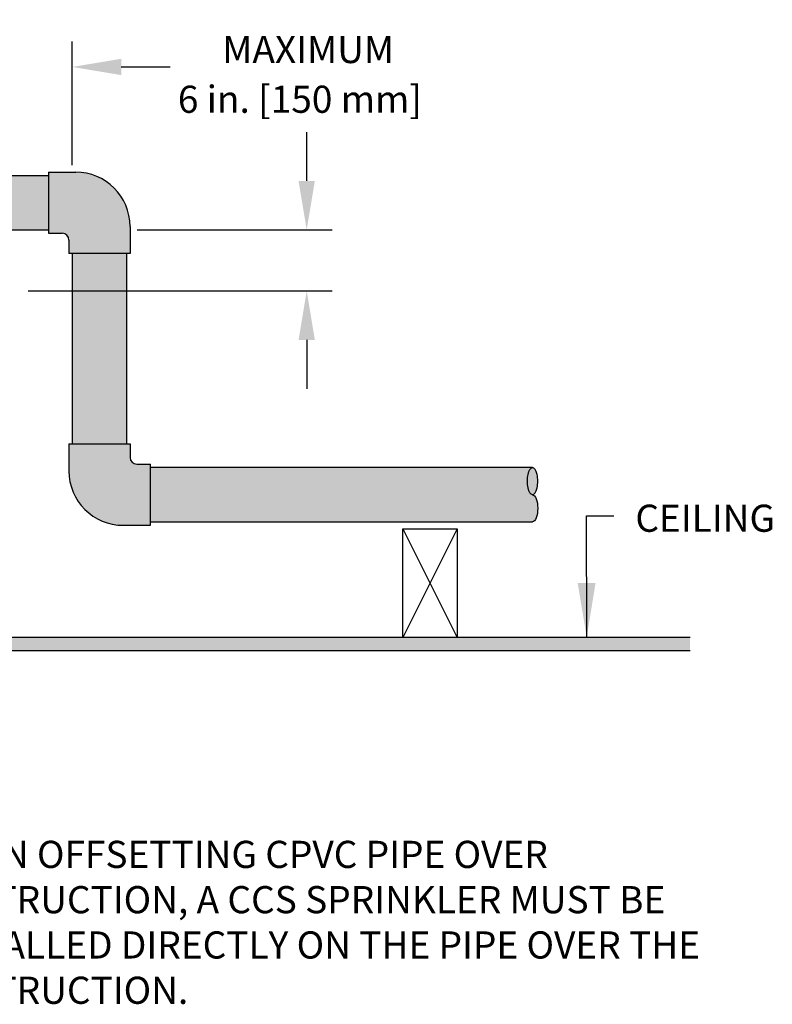
# Model space of a CAD drawing. Units: inches. Extents: x -215 to 434, y -240 to 242.
# Drawn here: x 137 to 165, y 107 to 144 of the extents above; entities that cross this region are included whole.
import ezdxf

# ---------------------------------------------------------------- set-up
doc = ezdxf.new("R2010")
doc.units = ezdxf.units.IN
doc.header["$LTSCALE"] = 0.5
doc.header["$MEASUREMENT"] = 0
doc.layers.get('0').update_dxf_attribs({"linetype": 'CONTINUOUS'})
for name, color, linetype in [('DIM', 7, 'CONTINUOUS'), ('HATCH', 4, 'CONTINUOUS'), ('NOTES', 7, 'CONTINUOUS')]:
    doc.layers.add(name, color=color, linetype=linetype)
doc.styles.add('ROMAN', font='ROMANS.shx', dxfattribs={"oblique": 15, "height": 0.1})
doc.styles.get("Standard").update_dxf_attribs({"font": 'txt', "height": 1})
doc.dimstyles.get("Standard").update_dxf_attribs({"dimtxt": 0.18, "dimasz": 0.18, "dimexe": 0.18, "dimexo": 0.0625, "dimgap": 0.09, "dimtad": 0, "dimtih": 1, "dimtoh": 1, "dimdec": 4, "dimzin": 0, "dimdsep": 46, "dimtxsty": 'Standard', "dimcen": 0.09, "dimadec": 0, "dimazin": 0, "dimtfac": 1, "dimtdec": 4, "dimtofl": 0, "dimtmove": 0, "dimatfit": 3, "dimfxl": 1, "dimtolj": 1, "dimtzin": 0, "dimarcsym": 0})

msp = doc.modelspace()

# ---------------------------------------------------------------- hatches: boundary and pattern name
at = {"linetype": 'Continuous', "true_color": 0xc7c8ca, "transparency": 33554495}
h = msp.add_hatch(color=9, dxfattribs=at)
h.dxf.hatch_style = 1
h.paths.add_polyline_path([(85.586, 120.868), (74.621, 120.868), (74.621, 120.368), (85.586, 120.368)])
h.paths.add_polyline_path([(161.812, 120.868), (87.491, 120.868), (87.491, 120.368), (161.812, 120.368)])
h.paths.add_polyline_path([(115.663, 159.868), (74.621, 159.868), (74.621, 159.118), (115.663, 159.118)])
at = {"layer": 'HATCH', "linetype": 'Continuous', "transparency": 33554687}
h = msp.add_hatch(color=256, dxfattribs=at)
h.dxf.hatch_style = 1
h.set_gradient(color1=(248, 153, 30), color2=(242, 103, 34), rotation=90, name='INVCYLINDER')
h.paths.add_polyline_path([(138.203, 137.868), (136.828, 137.868), (136.828, 135.868), (138.203, 135.868)])
h.paths.add_polyline_path([(129.203, 137.868), (123.703, 137.868), (123.703, 135.868), (129.203, 135.868)])
h.paths.add_polyline_path([(136.828, 137.868), (132.703, 137.868), (132.703, 135.868), (136.828, 135.868)])
at = {"layer": 'HATCH', "linetype": 'Continuous', "true_color": 0xc7c8ca, "transparency": 33554687}
h = msp.add_hatch(color=9, dxfattribs=at)
h.dxf.hatch_style = 1
h.set_gradient(color1=(248, 153, 30), color2=(242, 103, 34), name='INVSPHERICAL')
h.paths.add_polyline_path([(139.203, 137.993), (138.203, 137.993), (138.203, 135.743), (138.703, 135.743, -0.414214), (138.953, 135.493), (138.953, 134.993), (141.203, 134.993), (141.203, 135.993, 0.414214)])
h = msp.add_hatch(color=9, dxfattribs=at)
h.dxf.hatch_style = 1
h.set_gradient(color1=(248, 153, 30), color2=(242, 103, 34), name='INVCYLINDER')
h.paths.add_polyline_path([(139.078, 134.993), (141.078, 134.993), (141.078, 127.993), (139.078, 127.993)])
h = msp.add_hatch(color=9, dxfattribs=at)
h.dxf.hatch_style = 1
h.set_gradient(color1=(248, 153, 30), color2=(242, 103, 34), name='INVSPHERICAL')
h.paths.add_polyline_path([(141.953, 127.243), (141.453, 127.243, -0.414214), (141.203, 127.493), (141.203, 127.993), (138.953, 127.993), (138.953, 126.993, 0.414214), (140.953, 124.993), (141.953, 124.993)])
h = msp.add_hatch(color=9, dxfattribs=at)
h.dxf.hatch_style = 1
h.set_gradient(color1=(248, 153, 30), color2=(242, 103, 34), rotation=90, name='INVCYLINDER')
edge = h.paths.add_edge_path()
edge.add_ellipse((156.015, 125.618), major_axis=(0, -0.5), ratio=0.382431, start_angle=0, end_angle=180)
edge.add_ellipse((156.015, 126.618), major_axis=(0, -0.5), ratio=0.382304, start_angle=180, end_angle=360, ccw=False)
edge.add_line((156.015, 127.118), (141.953, 127.118))
edge.add_line((141.953, 127.118), (141.953, 125.118))
edge.add_line((141.953, 125.118), (156.015, 125.118))
at = {"layer": 'HATCH', "linetype": 'Continuous', "true_color": 0xc7c8ca, "transparency": 33554559}
h = msp.add_hatch(color=9, dxfattribs=at)
h.dxf.hatch_style = 1
h.set_gradient(color1=(205, 105, 40), color2=(242, 103, 34), name='INVHEMISPHERICAL')
edge = h.paths.add_edge_path()
edge.add_ellipse((156.015, 126.618), major_axis=(0, -0.5), ratio=0.382297, start_angle=0.355, end_angle=180)
edge.add_ellipse((156.015, 126.618), major_axis=(0, -0.5), ratio=0.382304, start_angle=180, end_angle=360)
edge.add_ellipse((156.015, 125.618), major_axis=(0, -0.5), ratio=0.382431, start_angle=179.645, end_angle=180, ccw=False)

# ---------------------------------------------------------------- linework, layer by layer
for p, q in [((132.703, 137.868), (138.203, 137.868)), ((138.203, 137.993), (138.203, 135.743)), ((138.203, 137.993), (139.203, 137.993)), ((141.203, 135.993), (141.203, 134.993)), ((132.703, 135.868), (138.203, 135.868)), ((138.203, 135.743), (138.703, 135.743)), ((138.953, 135.493), (138.953, 134.993)), ((141.203, 134.993), (138.953, 134.993)), ((139.078, 134.993), (139.078, 127.993)), ((141.078, 134.993), (141.078, 127.993)), ((138.953, 127.993), (141.203, 127.993)), ((138.953, 127.993), (138.953, 126.993)), ((141.203, 127.993), (141.203, 127.493)), ((141.453, 127.243), (141.953, 127.243)), ((141.953, 124.993), (141.953, 127.243)), ((156.012, 127.118), (141.953, 127.118)), ((140.953, 124.993), (141.953, 124.993)), ((151.242, 120.868), (151.242, 124.868)), ((151.242, 124.868), (153.242, 124.868)), ((153.242, 124.868), (153.242, 120.868))]:
    msp.add_line(p, q)
at = {"linetype": 'Continuous'}
for p, q in [((141.953, 125.118), (156.015, 125.118)), ((153.242, 124.868), (151.242, 120.868)), ((151.242, 124.868), (153.242, 120.868)), ((161.812, 120.868), (87.488, 120.868)), ((161.812, 120.368), (87.488, 120.368))]:
    msp.add_line(p, q, dxfattribs=at)
for centre, radius, start, end in [((139.203, 135.993), 2, 0, 90), ((138.703, 135.493), 0.25, 0, 90), ((141.453, 127.493), 0.25, 180, 270), ((140.953, 126.993), 2, 180, 270)]:
    msp.add_arc(centre, radius, start, end)
at = {"extrusion": (0, 0, -1)}
for centre, ratio, start_param, end_param in [((156.015, 126.618), 0.382304, 0, 3.141593), ((156.015, 125.618), 0.382431, 3.141593, 6.283185)]:
    msp.add_ellipse(centre, major_axis=(0, -0.5), ratio=ratio, start_param=start_param, end_param=end_param, dxfattribs=at)
msp.add_ellipse((156.015, 126.618), major_axis=(0, -0.5), ratio=0.382297, start_param=0, end_param=3.141593)
at = {"layer": 'DIM'}
for p, q in [((139.078, 138.247), (139.078, 142.803)), ((140.878, 141.863), (142.678, 141.863)), ((147.704, 137.668), (147.704, 139.468)), ((141.462, 135.868), (148.644, 135.868)), ((137.458, 133.618), (148.644, 133.618)), ((147.704, 131.818), (147.704, 130.018))]:
    msp.add_line(p, q, dxfattribs=at)
for points in [[(140.878, 142.163), (140.878, 141.563), (139.078, 141.863)], [(147.404, 137.668), (148.004, 137.668), (147.704, 135.868)], [(147.404, 131.818), (148.004, 131.818), (147.704, 133.618)]]:
    msp.add_solid(points, dxfattribs=at)

# ---------------------------------------------------------------- texts
at = {"layer": 'DIM', "char_height": 1, "attachment_point": 1}
for s, width, insert in [('\\pxql;MAXIMUM  ', 15.684, (144.598, 143.006)), ('\\pxqc;CEILING', 15.684, (154.526, 125.753)), ('\\pxql;WHEN OFFSETTING CPVC PIPE OVER OBSTRUCTION, A CCS SPRINKLER MUST BE INSTALLED DIRECTLY ON THE PIPE OVER THE OBSTRUCTION.', 30.28942, (133.492, 113.38))]:
    msp.add_mtext_dynamic_manual_height_columns(s, width=width, gutter_width=1, heights=[0], dxfattribs=dict(at, insert=insert))
at = {"layer": 'DIM', "insert": (147.453, 140.675), "char_height": 1, "attachment_point": 5}
msp.add_mtext('\\A1;6 in. [150 mm] ', dxfattribs=at)

# ---------------------------------------------------------------- leaders
at = {"layer": 'NOTES'}
msp.add_leader([(158.007, 120.868), (158.002, 125.338), (159.01, 125.339)], dimstyle='Standard', override={"dimscale": 0.5, "dimtxt": 0.1, "dimasz": 4, "dimexe": 0.094, "dimexo": 0.2, "dimgap": 0.09, "dimtad": 0, "dimzin": 4, "dimlunit": 5, "dimpost": '"', "dimtxsty": 'ROMAN', "dimcen": 0.063}, dxfattribs=at)

doc.saveas('drawing.dxf')
